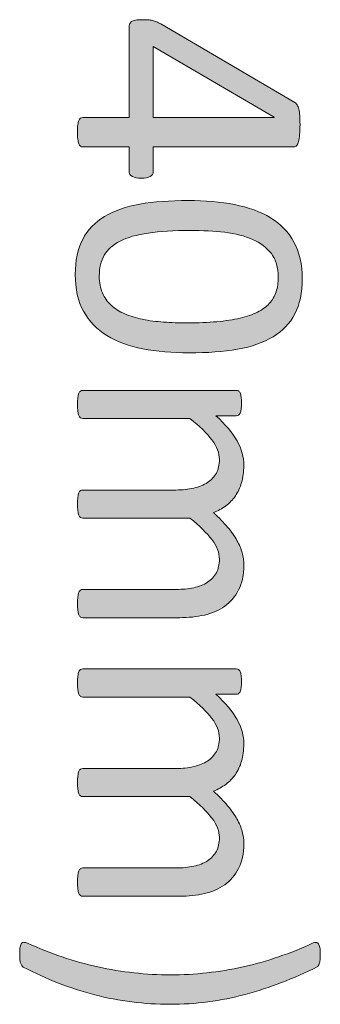
# Model space of a CAD drawing. Units: inches. Extents: x 87 to 1045, y 31 to 1088.
# Drawn here: x 796 to 813, y 665 to 721 of the extents above; entities that cross this region are included whole.
import ezdxf

# ---------------------------------------------------------------- set-up
doc = ezdxf.new("R2010")
doc.units = ezdxf.units.IN
doc.header["$MEASUREMENT"] = 0
doc.layers.add('_U+56FE_U+5C42 1', color=7, linetype='Continuous')

msp = doc.modelspace()

# ---------------------------------------------------------------- hatches: boundary and pattern name
at = {"layer": '_U+56FE_U+5C42 1'}
h = msp.add_hatch(color=18, dxfattribs=at)
h.dxf.hatch_style = 2
edge = h.paths.add_edge_path()
edge.add_spline(control_points=[(802.523, 712.053), (802.309, 712.053), (802.139, 712.085), (802.016, 712.15), (801.893, 712.216), (801.83, 712.307), (801.83, 712.424), (801.83, 712.424), (801.83, 713.85), (801.83, 713.85), (801.83, 713.85), (799.174, 713.85), (799.174, 713.85), (799.121, 713.85), (799.078, 713.863), (799.042, 713.89), (799.006, 713.917), (798.975, 713.964), (798.949, 714.03), (798.924, 714.098), (798.904, 714.185), (798.891, 714.292), (798.877, 714.399), (798.871, 714.537), (798.871, 714.704), (798.871, 714.865), (798.877, 715), (798.891, 715.107), (798.904, 715.214), (798.924, 715.3), (798.949, 715.363), (798.975, 715.427), (799.006, 715.471), (799.042, 715.494), (799.078, 715.518), (799.121, 715.529), (799.174, 715.529), (799.174, 715.529), (801.83, 715.529), (801.83, 715.529), (801.83, 715.529), (801.83, 720.699), (801.83, 720.699), (801.83, 720.776), (801.84, 720.842), (801.859, 720.893), (801.879, 720.944), (801.914, 720.991), (801.967, 721.033), (802.02, 721.075), (802.094, 721.104), (802.191, 721.12), (802.289, 721.137), (802.416, 721.145), (802.572, 721.145), (802.695, 721.145), (802.807, 721.142), (802.904, 721.135), (803.002, 721.129), (803.092, 721.115), (803.173, 721.096), (803.254, 721.077), (803.332, 721.051), (803.407, 721.019), (803.482, 720.986), (803.562, 720.948), (803.646, 720.902), (803.646, 720.902), (811.322, 716.398), (811.322, 716.398), (811.375, 716.365), (811.42, 716.317), (811.459, 716.254), (811.498, 716.191), (811.531, 716.109), (811.557, 716.01), (811.582, 715.91), (811.601, 715.788), (811.61, 715.642), (811.62, 715.496), (811.625, 715.323), (811.625, 715.124), (811.625, 714.905), (811.617, 714.714), (811.601, 714.552), (811.584, 714.389), (811.562, 714.258), (811.537, 714.158), (811.512, 714.059), (811.477, 713.982), (811.435, 713.93), (811.393, 713.876), (811.342, 713.85), (811.283, 713.85), (811.283, 713.85), (803.217, 713.85), (803.217, 713.85), (803.217, 713.85), (803.217, 712.424), (803.217, 712.424), (803.217, 712.313), (803.16, 712.224), (803.046, 712.155), (802.932, 712.087), (802.758, 712.053), (802.523, 712.053)], knot_values=[0, 0, 0, 0, 1, 1, 1, 2, 2, 2, 3, 3, 3, 4, 4, 4, 5, 5, 5, 6, 6, 6, 7, 7, 7, 8, 8, 8, 9, 9, 9, 10, 10, 10, 11, 11, 11, 12, 12, 12, 13, 13, 13, 14, 14, 14, 15, 15, 15, 16, 16, 16, 17, 17, 17, 18, 18, 18, 19, 19, 19, 20, 20, 20, 21, 21, 21, 22, 22, 22, 23, 23, 23, 24, 24, 24, 25, 25, 25, 26, 26, 26, 27, 27, 27, 28, 28, 28, 29, 29, 29, 30, 30, 30, 31, 31, 31, 32, 32, 32, 33, 33, 33, 34, 34, 34, 35, 35, 35, 35], degree=3, periodic=0)
h.paths.add_polyline_path([(810.15, 715.529), (810.15, 715.549), (803.217, 719.611), (803.217, 715.529)])
h = msp.add_hatch(color=18, dxfattribs=at)
h.dxf.hatch_style = 2
edge = h.paths.add_edge_path()
edge.add_spline(control_points=[(805.277, 702.033), (804.307, 702.033), (803.422, 702.109), (802.621, 702.263), (801.82, 702.416), (801.132, 702.67), (800.556, 703.024), (799.979, 703.379), (799.533, 703.843), (799.218, 704.416), (798.902, 704.989), (798.744, 705.695), (798.744, 706.535), (798.744, 707.329), (798.886, 707.998), (799.169, 708.542), (799.452, 709.086), (799.869, 709.523), (800.419, 709.855), (800.969, 710.187), (801.646, 710.424), (802.45, 710.563), (803.254, 710.703), (804.178, 710.773), (805.219, 710.773), (806.182, 710.773), (807.066, 710.695), (807.87, 710.539), (808.674, 710.383), (809.364, 710.129), (809.94, 709.777), (810.517, 709.426), (810.963, 708.964), (811.278, 708.391), (811.594, 707.817), (811.752, 707.114), (811.752, 706.281), (811.752, 705.48), (811.61, 704.809), (811.327, 704.265), (811.044, 703.721), (810.627, 703.283), (810.077, 702.951), (809.527, 702.619), (808.85, 702.383), (808.046, 702.243), (807.242, 702.104), (806.318, 702.033), (805.277, 702.033)], knot_values=[0, 0, 0, 0, 1, 1, 1, 2, 2, 2, 3, 3, 3, 4, 4, 4, 5, 5, 5, 6, 6, 6, 7, 7, 7, 8, 8, 8, 9, 9, 9, 10, 10, 10, 11, 11, 11, 12, 12, 12, 13, 13, 13, 14, 14, 14, 15, 15, 15, 16, 16, 16, 16], degree=3, periodic=0)
edge = h.paths.add_edge_path()
edge.add_spline(control_points=[(805.16, 703.752), (805.791, 703.752), (806.357, 703.774), (806.859, 703.82), (807.361, 703.866), (807.803, 703.933), (808.188, 704.021), (808.572, 704.108), (808.902, 704.223), (809.179, 704.362), (809.455, 704.502), (809.684, 704.67), (809.862, 704.865), (810.041, 705.061), (810.172, 705.283), (810.253, 705.534), (810.334, 705.785), (810.375, 706.066), (810.375, 706.379), (810.375, 706.933), (810.244, 707.382), (809.984, 707.727), (809.725, 708.071), (809.365, 708.344), (808.91, 708.542), (808.455, 708.74), (807.92, 708.876), (807.309, 708.947), (806.697, 709.019), (806.039, 709.055), (805.336, 709.055), (804.393, 709.055), (803.59, 709.006), (802.929, 708.908), (802.268, 708.811), (801.729, 708.656), (801.312, 708.444), (800.896, 708.232), (800.594, 707.963), (800.404, 707.634), (800.215, 707.305), (800.121, 706.906), (800.121, 706.438), (800.121, 706.073), (800.18, 705.752), (800.297, 705.476), (800.414, 705.199), (800.582, 704.961), (800.8, 704.763), (801.018, 704.564), (801.279, 704.399), (801.586, 704.27), (801.893, 704.14), (802.23, 704.035), (802.602, 703.957), (802.973, 703.879), (803.375, 703.825), (803.808, 703.796), (804.24, 703.767), (804.691, 703.752), (805.16, 703.752)], knot_values=[0, 0, 0, 0, 1, 1, 1, 2, 2, 2, 3, 3, 3, 4, 4, 4, 5, 5, 5, 6, 6, 6, 7, 7, 7, 8, 8, 8, 9, 9, 9, 10, 10, 10, 11, 11, 11, 12, 12, 12, 13, 13, 13, 14, 14, 14, 15, 15, 15, 16, 16, 16, 17, 17, 17, 18, 18, 18, 19, 19, 19, 20, 20, 20, 20], degree=3, periodic=0)
h = msp.add_hatch(color=18, dxfattribs=at)
h.dxf.hatch_style = 2
edge = h.paths.add_edge_path()
edge.add_spline(control_points=[(799.174, 686.842), (799.122, 686.842), (799.078, 686.854), (799.043, 686.881), (799.007, 686.907), (798.976, 686.949), (798.949, 687.008), (798.924, 687.066), (798.904, 687.147), (798.891, 687.252), (798.878, 687.356), (798.871, 687.486), (798.871, 687.643), (798.871, 687.806), (798.878, 687.938), (798.891, 688.043), (798.904, 688.147), (798.924, 688.23), (798.949, 688.292), (798.976, 688.354), (799.007, 688.397), (799.043, 688.424), (799.078, 688.45), (799.122, 688.463), (799.174, 688.463), (799.174, 688.463), (804.516, 688.463), (804.516, 688.463), (804.887, 688.463), (805.226, 688.495), (805.531, 688.561), (805.838, 688.626), (806.102, 688.729), (806.322, 688.873), (806.544, 689.017), (806.713, 689.198), (806.83, 689.42), (806.947, 689.642), (807.006, 689.901), (807.006, 690.201), (807.006, 690.572), (806.863, 690.945), (806.576, 691.319), (806.29, 691.693), (805.87, 692.105), (805.316, 692.555), (805.316, 692.555), (799.174, 692.555), (799.174, 692.555), (799.122, 692.555), (799.078, 692.567), (799.043, 692.594), (799.007, 692.62), (798.976, 692.664), (798.949, 692.726), (798.924, 692.787), (798.904, 692.87), (798.891, 692.975), (798.878, 693.079), (798.871, 693.209), (798.871, 693.365), (798.871, 693.515), (798.878, 693.644), (798.891, 693.751), (798.904, 693.858), (798.924, 693.943), (798.949, 694.005), (798.976, 694.066), (799.007, 694.109), (799.043, 694.132), (799.078, 694.154), (799.122, 694.166), (799.174, 694.166), (799.174, 694.166), (804.516, 694.166), (804.516, 694.166), (804.887, 694.166), (805.226, 694.202), (805.531, 694.273), (805.838, 694.345), (806.102, 694.452), (806.322, 694.596), (806.544, 694.739), (806.713, 694.92), (806.83, 695.138), (806.947, 695.355), (807.006, 695.614), (807.006, 695.914), (807.006, 696.285), (806.863, 696.659), (806.576, 697.037), (806.29, 697.415), (805.87, 697.825), (805.316, 698.268), (805.316, 698.268), (799.174, 698.268), (799.174, 698.268), (799.122, 698.268), (799.078, 698.28), (799.043, 698.307), (799.007, 698.333), (798.976, 698.375), (798.949, 698.434), (798.924, 698.492), (798.904, 698.573), (798.891, 698.678), (798.878, 698.782), (798.871, 698.915), (798.871, 699.078), (798.871, 699.234), (798.878, 699.364), (798.891, 699.469), (798.904, 699.573), (798.924, 699.656), (798.949, 699.718), (798.976, 699.779), (799.007, 699.822), (799.043, 699.845), (799.078, 699.867), (799.122, 699.879), (799.174, 699.879), (799.174, 699.879), (807.963, 699.879), (807.963, 699.879), (808.016, 699.879), (808.06, 699.869), (808.096, 699.85), (808.131, 699.83), (808.164, 699.791), (808.193, 699.732), (808.223, 699.674), (808.242, 699.599), (808.252, 699.508), (808.262, 699.417), (808.266, 699.296), (808.266, 699.146), (808.266, 699.003), (808.262, 698.885), (808.252, 698.79), (808.242, 698.695), (808.223, 698.622), (808.193, 698.57), (808.164, 698.519), (808.131, 698.48), (808.096, 698.458), (808.06, 698.436), (808.016, 698.424), (807.963, 698.424), (807.963, 698.424), (806.801, 698.424), (806.801, 698.424), (807.354, 697.929), (807.76, 697.449), (808.018, 696.983), (808.274, 696.518), (808.402, 696.048), (808.402, 695.572), (808.402, 695.208), (808.36, 694.881), (808.275, 694.591), (808.191, 694.301), (808.072, 694.046), (807.92, 693.824), (807.767, 693.603), (807.584, 693.414), (807.373, 693.258), (807.161, 693.102), (806.925, 692.972), (806.664, 692.867), (806.983, 692.574), (807.254, 692.296), (807.475, 692.032), (807.696, 691.769), (807.875, 691.515), (808.012, 691.271), (808.148, 691.026), (808.248, 690.789), (808.311, 690.558), (808.372, 690.326), (808.402, 690.094), (808.402, 689.859), (808.402, 689.293), (808.304, 688.817), (808.105, 688.434), (807.906, 688.05), (807.641, 687.738), (807.309, 687.501), (806.977, 687.264), (806.588, 687.094), (806.143, 686.993), (805.696, 686.893), (805.226, 686.842), (804.73, 686.842), (804.73, 686.842), (799.174, 686.842), (799.174, 686.842)], knot_values=[0, 0, 0, 0, 1, 1, 1, 2, 2, 2, 3, 3, 3, 4, 4, 4, 5, 5, 5, 6, 6, 6, 7, 7, 7, 8, 8, 8, 9, 9, 9, 10, 10, 10, 11, 11, 11, 12, 12, 12, 13, 13, 13, 14, 14, 14, 15, 15, 15, 16, 16, 16, 17, 17, 17, 18, 18, 18, 19, 19, 19, 20, 20, 20, 21, 21, 21, 22, 22, 22, 23, 23, 23, 24, 24, 24, 25, 25, 25, 26, 26, 26, 27, 27, 27, 28, 28, 28, 29, 29, 29, 30, 30, 30, 31, 31, 31, 32, 32, 32, 33, 33, 33, 34, 34, 34, 35, 35, 35, 36, 36, 36, 37, 37, 37, 38, 38, 38, 39, 39, 39, 40, 40, 40, 41, 41, 41, 42, 42, 42, 43, 43, 43, 44, 44, 44, 45, 45, 45, 46, 46, 46, 47, 47, 47, 48, 48, 48, 49, 49, 49, 50, 50, 50, 51, 51, 51, 52, 52, 52, 53, 53, 53, 54, 54, 54, 55, 55, 55, 56, 56, 56, 57, 57, 57, 58, 58, 58, 59, 59, 59, 60, 60, 60, 61, 61, 61, 62, 62, 62, 63, 63, 63, 64, 64, 64, 65, 65, 65, 65], degree=3, periodic=0)
h = msp.add_hatch(color=18, dxfattribs=at)
h.dxf.hatch_style = 2
edge = h.paths.add_edge_path()
edge.add_spline(control_points=[(799.174, 670.865), (799.122, 670.865), (799.078, 670.878), (799.043, 670.904), (799.007, 670.931), (798.976, 670.973), (798.949, 671.031), (798.924, 671.09), (798.904, 671.171), (798.891, 671.275), (798.878, 671.38), (798.871, 671.51), (798.871, 671.666), (798.871, 671.829), (798.878, 671.962), (798.891, 672.066), (798.904, 672.171), (798.924, 672.254), (798.949, 672.315), (798.976, 672.377), (799.007, 672.421), (799.043, 672.447), (799.078, 672.474), (799.122, 672.486), (799.174, 672.486), (799.174, 672.486), (804.516, 672.486), (804.516, 672.486), (804.887, 672.486), (805.226, 672.519), (805.531, 672.584), (805.838, 672.649), (806.102, 672.753), (806.322, 672.896), (806.544, 673.04), (806.713, 673.222), (806.83, 673.443), (806.947, 673.665), (807.006, 673.925), (807.006, 674.225), (807.006, 674.596), (806.863, 674.969), (806.576, 675.343), (806.29, 675.717), (805.87, 676.129), (805.316, 676.578), (805.316, 676.578), (799.174, 676.578), (799.174, 676.578), (799.122, 676.578), (799.078, 676.591), (799.043, 676.617), (799.007, 676.644), (798.976, 676.687), (798.949, 676.749), (798.924, 676.811), (798.904, 676.894), (798.891, 676.998), (798.878, 677.103), (798.871, 677.232), (798.871, 677.389), (798.871, 677.538), (798.878, 677.667), (798.891, 677.774), (798.904, 677.882), (798.924, 677.967), (798.949, 678.028), (798.976, 678.09), (799.007, 678.133), (799.043, 678.155), (799.078, 678.178), (799.122, 678.189), (799.174, 678.189), (799.174, 678.189), (804.516, 678.189), (804.516, 678.189), (804.887, 678.189), (805.226, 678.226), (805.531, 678.297), (805.838, 678.368), (806.102, 678.476), (806.322, 678.619), (806.544, 678.763), (806.713, 678.943), (806.83, 679.161), (806.947, 679.379), (807.006, 679.638), (807.006, 679.938), (807.006, 680.309), (806.863, 680.683), (806.576, 681.061), (806.29, 681.438), (805.87, 681.849), (805.316, 682.291), (805.316, 682.291), (799.174, 682.291), (799.174, 682.291), (799.122, 682.291), (799.078, 682.304), (799.043, 682.33), (799.007, 682.356), (798.976, 682.398), (798.949, 682.457), (798.924, 682.516), (798.904, 682.597), (798.891, 682.701), (798.878, 682.806), (798.871, 682.938), (798.871, 683.102), (798.871, 683.258), (798.878, 683.388), (798.891, 683.492), (798.904, 683.597), (798.924, 683.68), (798.949, 683.741), (798.976, 683.803), (799.007, 683.846), (799.043, 683.868), (799.078, 683.891), (799.122, 683.902), (799.174, 683.902), (799.174, 683.902), (807.963, 683.902), (807.963, 683.902), (808.016, 683.902), (808.06, 683.893), (808.096, 683.873), (808.131, 683.854), (808.164, 683.814), (808.193, 683.756), (808.223, 683.697), (808.242, 683.622), (808.252, 683.531), (808.262, 683.44), (808.266, 683.319), (808.266, 683.17), (808.266, 683.026), (808.262, 682.908), (808.252, 682.813), (808.242, 682.719), (808.223, 682.646), (808.193, 682.594), (808.164, 682.542), (808.131, 682.504), (808.096, 682.481), (808.06, 682.459), (808.016, 682.447), (807.963, 682.447), (807.963, 682.447), (806.801, 682.447), (806.801, 682.447), (807.354, 681.952), (807.76, 681.473), (808.018, 681.007), (808.274, 680.541), (808.402, 680.071), (808.402, 679.596), (808.402, 679.231), (808.36, 678.904), (808.275, 678.614), (808.191, 678.324), (808.072, 678.069), (807.92, 677.848), (807.767, 677.626), (807.584, 677.438), (807.373, 677.281), (807.161, 677.125), (806.925, 676.995), (806.664, 676.891), (806.983, 676.598), (807.254, 676.319), (807.475, 676.056), (807.696, 675.792), (807.875, 675.538), (808.012, 675.294), (808.148, 675.05), (808.248, 674.812), (808.311, 674.581), (808.372, 674.35), (808.402, 674.117), (808.402, 673.883), (808.402, 673.316), (808.304, 672.841), (808.105, 672.457), (807.906, 672.073), (807.641, 671.762), (807.309, 671.524), (806.977, 671.287), (806.588, 671.117), (806.143, 671.017), (805.696, 670.916), (805.226, 670.865), (804.73, 670.865), (804.73, 670.865), (799.174, 670.865), (799.174, 670.865)], knot_values=[0, 0, 0, 0, 1, 1, 1, 2, 2, 2, 3, 3, 3, 4, 4, 4, 5, 5, 5, 6, 6, 6, 7, 7, 7, 8, 8, 8, 9, 9, 9, 10, 10, 10, 11, 11, 11, 12, 12, 12, 13, 13, 13, 14, 14, 14, 15, 15, 15, 16, 16, 16, 17, 17, 17, 18, 18, 18, 19, 19, 19, 20, 20, 20, 21, 21, 21, 22, 22, 22, 23, 23, 23, 24, 24, 24, 25, 25, 25, 26, 26, 26, 27, 27, 27, 28, 28, 28, 29, 29, 29, 30, 30, 30, 31, 31, 31, 32, 32, 32, 33, 33, 33, 34, 34, 34, 35, 35, 35, 36, 36, 36, 37, 37, 37, 38, 38, 38, 39, 39, 39, 40, 40, 40, 41, 41, 41, 42, 42, 42, 43, 43, 43, 44, 44, 44, 45, 45, 45, 46, 46, 46, 47, 47, 47, 48, 48, 48, 49, 49, 49, 50, 50, 50, 51, 51, 51, 52, 52, 52, 53, 53, 53, 54, 54, 54, 55, 55, 55, 56, 56, 56, 57, 57, 57, 58, 58, 58, 59, 59, 59, 60, 60, 60, 61, 61, 61, 62, 62, 62, 63, 63, 63, 64, 64, 64, 65, 65, 65, 65], degree=3, periodic=0)
h = msp.add_hatch(color=18, dxfattribs=at)
h.dxf.hatch_style = 2
edge = h.paths.add_edge_path()
edge.add_spline(control_points=[(804.174, 664.664), (803.438, 664.664), (802.711, 664.71), (801.992, 664.801), (801.272, 664.892), (800.561, 665.028), (799.857, 665.211), (799.154, 665.394), (798.463, 665.616), (797.783, 665.88), (797.103, 666.144), (796.43, 666.451), (795.766, 666.803), (795.733, 666.822), (795.704, 666.852), (795.678, 666.891), (795.652, 666.93), (795.629, 666.98), (795.609, 667.042), (795.59, 667.104), (795.577, 667.177), (795.57, 667.262), (795.564, 667.347), (795.561, 667.447), (795.561, 667.564), (795.561, 667.733), (795.569, 667.865), (795.586, 667.96), (795.602, 668.055), (795.628, 668.123), (795.664, 668.165), (795.699, 668.207), (795.745, 668.227), (795.801, 668.224), (795.855, 668.221), (795.922, 668.202), (796, 668.17), (797.315, 667.571), (798.662, 667.118), (800.039, 666.812), (801.416, 666.507), (802.804, 666.354), (804.203, 666.354), (805.597, 666.354), (806.982, 666.507), (808.359, 666.812), (809.736, 667.118), (811.078, 667.577), (812.387, 668.189), (812.445, 668.216), (812.501, 668.226), (812.553, 668.219), (812.605, 668.212), (812.647, 668.183), (812.68, 668.131), (812.713, 668.079), (812.738, 668.007), (812.758, 667.916), (812.777, 667.825), (812.787, 667.704), (812.787, 667.555), (812.787, 667.418), (812.783, 667.304), (812.773, 667.213), (812.764, 667.122), (812.748, 667.049), (812.729, 666.993), (812.709, 666.938), (812.689, 666.897), (812.67, 666.871), (812.65, 666.845), (812.628, 666.825), (812.602, 666.812), (811.268, 666.142), (809.896, 665.616), (808.486, 665.235), (807.076, 664.854), (805.639, 664.664), (804.174, 664.664)], knot_values=[0, 0, 0, 0, 1, 1, 1, 2, 2, 2, 3, 3, 3, 4, 4, 4, 5, 5, 5, 6, 6, 6, 7, 7, 7, 8, 8, 8, 9, 9, 9, 10, 10, 10, 11, 11, 11, 12, 12, 12, 13, 13, 13, 14, 14, 14, 15, 15, 15, 16, 16, 16, 17, 17, 17, 18, 18, 18, 19, 19, 19, 20, 20, 20, 21, 21, 21, 22, 22, 22, 23, 23, 23, 24, 24, 24, 25, 25, 25, 26, 26, 26, 26], degree=3, periodic=0)

# ---------------------------------------------------------------- linework, layer by layer
at = {"layer": '_U+56FE_U+5C42 1', "lineweight": 0}
msp.add_lwpolyline([(810.15, 715.529), (810.15, 715.549), (803.217, 719.611), (803.217, 715.529), (810.15, 715.529)], dxfattribs=at)
for points, knots in [([(802.523, 712.053), (802.309, 712.053), (802.139, 712.085), (802.016, 712.15), (801.893, 712.216), (801.83, 712.307), (801.83, 712.424), (801.83, 712.424), (801.83, 713.85), (801.83, 713.85), (801.83, 713.85), (799.174, 713.85), (799.174, 713.85), (799.121, 713.85), (799.078, 713.863), (799.042, 713.89), (799.006, 713.917), (798.975, 713.964), (798.949, 714.03), (798.924, 714.098), (798.904, 714.185), (798.891, 714.292), (798.877, 714.399), (798.871, 714.537), (798.871, 714.704), (798.871, 714.865), (798.877, 715), (798.891, 715.107), (798.904, 715.214), (798.924, 715.3), (798.949, 715.363), (798.975, 715.427), (799.006, 715.471), (799.042, 715.494), (799.078, 715.518), (799.121, 715.529), (799.174, 715.529), (799.174, 715.529), (801.83, 715.529), (801.83, 715.529), (801.83, 715.529), (801.83, 720.699), (801.83, 720.699), (801.83, 720.776), (801.84, 720.842), (801.859, 720.893), (801.879, 720.944), (801.914, 720.991), (801.967, 721.033), (802.02, 721.075), (802.094, 721.104), (802.191, 721.12), (802.289, 721.137), (802.416, 721.145), (802.572, 721.145), (802.695, 721.145), (802.807, 721.142), (802.904, 721.135), (803.002, 721.129), (803.092, 721.115), (803.173, 721.096), (803.254, 721.077), (803.332, 721.051), (803.407, 721.019), (803.482, 720.986), (803.562, 720.948), (803.646, 720.902), (803.646, 720.902), (811.322, 716.398), (811.322, 716.398), (811.375, 716.365), (811.42, 716.317), (811.459, 716.254), (811.498, 716.191), (811.531, 716.109), (811.557, 716.01), (811.582, 715.91), (811.601, 715.788), (811.61, 715.642), (811.62, 715.496), (811.625, 715.323), (811.625, 715.124), (811.625, 714.905), (811.617, 714.714), (811.601, 714.552), (811.584, 714.389), (811.562, 714.258), (811.537, 714.158), (811.512, 714.059), (811.477, 713.982), (811.435, 713.93), (811.393, 713.876), (811.342, 713.85), (811.283, 713.85), (811.283, 713.85), (803.217, 713.85), (803.217, 713.85), (803.217, 713.85), (803.217, 712.424), (803.217, 712.424), (803.217, 712.313), (803.16, 712.224), (803.046, 712.155), (802.932, 712.087), (802.758, 712.053), (802.523, 712.053)], [0, 0, 0, 0, 1, 1, 1, 2, 2, 2, 3, 3, 3, 4, 4, 4, 5, 5, 5, 6, 6, 6, 7, 7, 7, 8, 8, 8, 9, 9, 9, 10, 10, 10, 11, 11, 11, 12, 12, 12, 13, 13, 13, 14, 14, 14, 15, 15, 15, 16, 16, 16, 17, 17, 17, 18, 18, 18, 19, 19, 19, 20, 20, 20, 21, 21, 21, 22, 22, 22, 23, 23, 23, 24, 24, 24, 25, 25, 25, 26, 26, 26, 27, 27, 27, 28, 28, 28, 29, 29, 29, 30, 30, 30, 31, 31, 31, 32, 32, 32, 33, 33, 33, 34, 34, 34, 35, 35, 35, 35]), ([(805.277, 702.033), (804.307, 702.033), (803.422, 702.109), (802.621, 702.263), (801.82, 702.416), (801.132, 702.67), (800.556, 703.024), (799.979, 703.379), (799.533, 703.843), (799.218, 704.416), (798.902, 704.989), (798.744, 705.695), (798.744, 706.535), (798.744, 707.329), (798.886, 707.998), (799.169, 708.542), (799.452, 709.086), (799.869, 709.523), (800.419, 709.855), (800.969, 710.187), (801.646, 710.424), (802.45, 710.563), (803.254, 710.703), (804.178, 710.773), (805.219, 710.773), (806.182, 710.773), (807.066, 710.695), (807.87, 710.539), (808.674, 710.383), (809.364, 710.129), (809.94, 709.777), (810.517, 709.426), (810.963, 708.964), (811.278, 708.391), (811.594, 707.817), (811.752, 707.114), (811.752, 706.281), (811.752, 705.48), (811.61, 704.809), (811.327, 704.265), (811.044, 703.721), (810.627, 703.283), (810.077, 702.951), (809.527, 702.619), (808.85, 702.383), (808.046, 702.243), (807.242, 702.104), (806.318, 702.033), (805.277, 702.033)], [0, 0, 0, 0, 1, 1, 1, 2, 2, 2, 3, 3, 3, 4, 4, 4, 5, 5, 5, 6, 6, 6, 7, 7, 7, 8, 8, 8, 9, 9, 9, 10, 10, 10, 11, 11, 11, 12, 12, 12, 13, 13, 13, 14, 14, 14, 15, 15, 15, 16, 16, 16, 16]), ([(805.16, 703.752), (805.791, 703.752), (806.357, 703.774), (806.859, 703.82), (807.361, 703.866), (807.803, 703.933), (808.188, 704.021), (808.572, 704.108), (808.902, 704.223), (809.179, 704.362), (809.455, 704.502), (809.684, 704.67), (809.862, 704.865), (810.041, 705.061), (810.172, 705.283), (810.253, 705.534), (810.334, 705.785), (810.375, 706.066), (810.375, 706.379), (810.375, 706.933), (810.244, 707.382), (809.984, 707.727), (809.725, 708.071), (809.365, 708.344), (808.91, 708.542), (808.455, 708.74), (807.92, 708.876), (807.309, 708.947), (806.697, 709.019), (806.039, 709.055), (805.336, 709.055), (804.393, 709.055), (803.59, 709.006), (802.929, 708.908), (802.268, 708.811), (801.729, 708.656), (801.312, 708.444), (800.896, 708.232), (800.594, 707.963), (800.404, 707.634), (800.215, 707.305), (800.121, 706.906), (800.121, 706.438), (800.121, 706.073), (800.18, 705.752), (800.297, 705.476), (800.414, 705.199), (800.582, 704.961), (800.8, 704.763), (801.018, 704.564), (801.279, 704.399), (801.586, 704.27), (801.893, 704.14), (802.23, 704.035), (802.602, 703.957), (802.973, 703.879), (803.375, 703.825), (803.808, 703.796), (804.24, 703.767), (804.691, 703.752), (805.16, 703.752)], [0, 0, 0, 0, 1, 1, 1, 2, 2, 2, 3, 3, 3, 4, 4, 4, 5, 5, 5, 6, 6, 6, 7, 7, 7, 8, 8, 8, 9, 9, 9, 10, 10, 10, 11, 11, 11, 12, 12, 12, 13, 13, 13, 14, 14, 14, 15, 15, 15, 16, 16, 16, 17, 17, 17, 18, 18, 18, 19, 19, 19, 20, 20, 20, 20]), ([(799.174, 686.842), (799.122, 686.842), (799.078, 686.854), (799.043, 686.881), (799.007, 686.907), (798.976, 686.949), (798.949, 687.008), (798.924, 687.066), (798.904, 687.147), (798.891, 687.252), (798.878, 687.356), (798.871, 687.486), (798.871, 687.643), (798.871, 687.806), (798.878, 687.938), (798.891, 688.043), (798.904, 688.147), (798.924, 688.23), (798.949, 688.292), (798.976, 688.354), (799.007, 688.397), (799.043, 688.424), (799.078, 688.45), (799.122, 688.463), (799.174, 688.463), (799.174, 688.463), (804.516, 688.463), (804.516, 688.463), (804.887, 688.463), (805.226, 688.495), (805.531, 688.561), (805.838, 688.626), (806.102, 688.729), (806.322, 688.873), (806.544, 689.017), (806.713, 689.198), (806.83, 689.42), (806.947, 689.642), (807.006, 689.901), (807.006, 690.201), (807.006, 690.572), (806.863, 690.945), (806.576, 691.319), (806.29, 691.693), (805.87, 692.105), (805.316, 692.555), (805.316, 692.555), (799.174, 692.555), (799.174, 692.555), (799.122, 692.555), (799.078, 692.567), (799.043, 692.594), (799.007, 692.62), (798.976, 692.664), (798.949, 692.726), (798.924, 692.787), (798.904, 692.87), (798.891, 692.975), (798.878, 693.079), (798.871, 693.209), (798.871, 693.365), (798.871, 693.515), (798.878, 693.644), (798.891, 693.751), (798.904, 693.858), (798.924, 693.943), (798.949, 694.005), (798.976, 694.066), (799.007, 694.109), (799.043, 694.132), (799.078, 694.154), (799.122, 694.166), (799.174, 694.166), (799.174, 694.166), (804.516, 694.166), (804.516, 694.166), (804.887, 694.166), (805.226, 694.202), (805.531, 694.273), (805.838, 694.345), (806.102, 694.452), (806.322, 694.596), (806.544, 694.739), (806.713, 694.92), (806.83, 695.138), (806.947, 695.355), (807.006, 695.614), (807.006, 695.914), (807.006, 696.285), (806.863, 696.659), (806.576, 697.037), (806.29, 697.415), (805.87, 697.825), (805.316, 698.268), (805.316, 698.268), (799.174, 698.268), (799.174, 698.268), (799.122, 698.268), (799.078, 698.28), (799.043, 698.307), (799.007, 698.333), (798.976, 698.375), (798.949, 698.434), (798.924, 698.492), (798.904, 698.573), (798.891, 698.678), (798.878, 698.782), (798.871, 698.915), (798.871, 699.078), (798.871, 699.234), (798.878, 699.364), (798.891, 699.469), (798.904, 699.573), (798.924, 699.656), (798.949, 699.718), (798.976, 699.779), (799.007, 699.822), (799.043, 699.845), (799.078, 699.867), (799.122, 699.879), (799.174, 699.879), (799.174, 699.879), (807.963, 699.879), (807.963, 699.879), (808.016, 699.879), (808.06, 699.869), (808.096, 699.85), (808.131, 699.83), (808.164, 699.791), (808.193, 699.732), (808.223, 699.674), (808.242, 699.599), (808.252, 699.508), (808.262, 699.417), (808.266, 699.296), (808.266, 699.146), (808.266, 699.003), (808.262, 698.885), (808.252, 698.79), (808.242, 698.695), (808.223, 698.622), (808.193, 698.57), (808.164, 698.519), (808.131, 698.48), (808.096, 698.458), (808.06, 698.436), (808.016, 698.424), (807.963, 698.424), (807.963, 698.424), (806.801, 698.424), (806.801, 698.424), (807.354, 697.929), (807.76, 697.449), (808.018, 696.983), (808.274, 696.518), (808.402, 696.048), (808.402, 695.572), (808.402, 695.208), (808.36, 694.881), (808.275, 694.591), (808.191, 694.301), (808.072, 694.046), (807.92, 693.824), (807.767, 693.603), (807.584, 693.414), (807.373, 693.258), (807.161, 693.102), (806.925, 692.972), (806.664, 692.867), (806.983, 692.574), (807.254, 692.296), (807.475, 692.032), (807.696, 691.769), (807.875, 691.515), (808.012, 691.271), (808.148, 691.026), (808.248, 690.789), (808.311, 690.558), (808.372, 690.326), (808.402, 690.094), (808.402, 689.859), (808.402, 689.293), (808.304, 688.817), (808.105, 688.434), (807.906, 688.05), (807.641, 687.738), (807.309, 687.501), (806.977, 687.264), (806.588, 687.094), (806.143, 686.993), (805.696, 686.893), (805.226, 686.842), (804.73, 686.842), (804.73, 686.842), (799.174, 686.842), (799.174, 686.842)], [0, 0, 0, 0, 1, 1, 1, 2, 2, 2, 3, 3, 3, 4, 4, 4, 5, 5, 5, 6, 6, 6, 7, 7, 7, 8, 8, 8, 9, 9, 9, 10, 10, 10, 11, 11, 11, 12, 12, 12, 13, 13, 13, 14, 14, 14, 15, 15, 15, 16, 16, 16, 17, 17, 17, 18, 18, 18, 19, 19, 19, 20, 20, 20, 21, 21, 21, 22, 22, 22, 23, 23, 23, 24, 24, 24, 25, 25, 25, 26, 26, 26, 27, 27, 27, 28, 28, 28, 29, 29, 29, 30, 30, 30, 31, 31, 31, 32, 32, 32, 33, 33, 33, 34, 34, 34, 35, 35, 35, 36, 36, 36, 37, 37, 37, 38, 38, 38, 39, 39, 39, 40, 40, 40, 41, 41, 41, 42, 42, 42, 43, 43, 43, 44, 44, 44, 45, 45, 45, 46, 46, 46, 47, 47, 47, 48, 48, 48, 49, 49, 49, 50, 50, 50, 51, 51, 51, 52, 52, 52, 53, 53, 53, 54, 54, 54, 55, 55, 55, 56, 56, 56, 57, 57, 57, 58, 58, 58, 59, 59, 59, 60, 60, 60, 61, 61, 61, 62, 62, 62, 63, 63, 63, 64, 64, 64, 65, 65, 65, 65]), ([(799.174, 670.865), (799.122, 670.865), (799.078, 670.878), (799.043, 670.904), (799.007, 670.931), (798.976, 670.973), (798.949, 671.031), (798.924, 671.09), (798.904, 671.171), (798.891, 671.275), (798.878, 671.38), (798.871, 671.51), (798.871, 671.666), (798.871, 671.829), (798.878, 671.962), (798.891, 672.066), (798.904, 672.171), (798.924, 672.254), (798.949, 672.315), (798.976, 672.377), (799.007, 672.421), (799.043, 672.447), (799.078, 672.474), (799.122, 672.486), (799.174, 672.486), (799.174, 672.486), (804.516, 672.486), (804.516, 672.486), (804.887, 672.486), (805.226, 672.519), (805.531, 672.584), (805.838, 672.649), (806.102, 672.753), (806.322, 672.896), (806.544, 673.04), (806.713, 673.222), (806.83, 673.443), (806.947, 673.665), (807.006, 673.925), (807.006, 674.225), (807.006, 674.596), (806.863, 674.969), (806.576, 675.343), (806.29, 675.717), (805.87, 676.129), (805.316, 676.578), (805.316, 676.578), (799.174, 676.578), (799.174, 676.578), (799.122, 676.578), (799.078, 676.591), (799.043, 676.617), (799.007, 676.644), (798.976, 676.687), (798.949, 676.749), (798.924, 676.811), (798.904, 676.894), (798.891, 676.998), (798.878, 677.103), (798.871, 677.232), (798.871, 677.389), (798.871, 677.538), (798.878, 677.667), (798.891, 677.774), (798.904, 677.882), (798.924, 677.967), (798.949, 678.028), (798.976, 678.09), (799.007, 678.133), (799.043, 678.155), (799.078, 678.178), (799.122, 678.189), (799.174, 678.189), (799.174, 678.189), (804.516, 678.189), (804.516, 678.189), (804.887, 678.189), (805.226, 678.226), (805.531, 678.297), (805.838, 678.368), (806.102, 678.476), (806.322, 678.619), (806.544, 678.763), (806.713, 678.943), (806.83, 679.161), (806.947, 679.379), (807.006, 679.638), (807.006, 679.938), (807.006, 680.309), (806.863, 680.683), (806.576, 681.061), (806.29, 681.438), (805.87, 681.849), (805.316, 682.291), (805.316, 682.291), (799.174, 682.291), (799.174, 682.291), (799.122, 682.291), (799.078, 682.304), (799.043, 682.33), (799.007, 682.356), (798.976, 682.398), (798.949, 682.457), (798.924, 682.516), (798.904, 682.597), (798.891, 682.701), (798.878, 682.806), (798.871, 682.938), (798.871, 683.102), (798.871, 683.258), (798.878, 683.388), (798.891, 683.492), (798.904, 683.597), (798.924, 683.68), (798.949, 683.741), (798.976, 683.803), (799.007, 683.846), (799.043, 683.868), (799.078, 683.891), (799.122, 683.902), (799.174, 683.902), (799.174, 683.902), (807.963, 683.902), (807.963, 683.902), (808.016, 683.902), (808.06, 683.893), (808.096, 683.873), (808.131, 683.854), (808.164, 683.814), (808.193, 683.756), (808.223, 683.697), (808.242, 683.622), (808.252, 683.531), (808.262, 683.44), (808.266, 683.319), (808.266, 683.17), (808.266, 683.026), (808.262, 682.908), (808.252, 682.813), (808.242, 682.719), (808.223, 682.646), (808.193, 682.594), (808.164, 682.542), (808.131, 682.504), (808.096, 682.481), (808.06, 682.459), (808.016, 682.447), (807.963, 682.447), (807.963, 682.447), (806.801, 682.447), (806.801, 682.447), (807.354, 681.952), (807.76, 681.473), (808.018, 681.007), (808.274, 680.541), (808.402, 680.071), (808.402, 679.596), (808.402, 679.231), (808.36, 678.904), (808.275, 678.614), (808.191, 678.324), (808.072, 678.069), (807.92, 677.848), (807.767, 677.626), (807.584, 677.438), (807.373, 677.281), (807.161, 677.125), (806.925, 676.995), (806.664, 676.891), (806.983, 676.598), (807.254, 676.319), (807.475, 676.056), (807.696, 675.792), (807.875, 675.538), (808.012, 675.294), (808.148, 675.05), (808.248, 674.812), (808.311, 674.581), (808.372, 674.35), (808.402, 674.117), (808.402, 673.883), (808.402, 673.316), (808.304, 672.841), (808.105, 672.457), (807.906, 672.073), (807.641, 671.762), (807.309, 671.524), (806.977, 671.287), (806.588, 671.117), (806.143, 671.017), (805.696, 670.916), (805.226, 670.865), (804.73, 670.865), (804.73, 670.865), (799.174, 670.865), (799.174, 670.865)], [0, 0, 0, 0, 1, 1, 1, 2, 2, 2, 3, 3, 3, 4, 4, 4, 5, 5, 5, 6, 6, 6, 7, 7, 7, 8, 8, 8, 9, 9, 9, 10, 10, 10, 11, 11, 11, 12, 12, 12, 13, 13, 13, 14, 14, 14, 15, 15, 15, 16, 16, 16, 17, 17, 17, 18, 18, 18, 19, 19, 19, 20, 20, 20, 21, 21, 21, 22, 22, 22, 23, 23, 23, 24, 24, 24, 25, 25, 25, 26, 26, 26, 27, 27, 27, 28, 28, 28, 29, 29, 29, 30, 30, 30, 31, 31, 31, 32, 32, 32, 33, 33, 33, 34, 34, 34, 35, 35, 35, 36, 36, 36, 37, 37, 37, 38, 38, 38, 39, 39, 39, 40, 40, 40, 41, 41, 41, 42, 42, 42, 43, 43, 43, 44, 44, 44, 45, 45, 45, 46, 46, 46, 47, 47, 47, 48, 48, 48, 49, 49, 49, 50, 50, 50, 51, 51, 51, 52, 52, 52, 53, 53, 53, 54, 54, 54, 55, 55, 55, 56, 56, 56, 57, 57, 57, 58, 58, 58, 59, 59, 59, 60, 60, 60, 61, 61, 61, 62, 62, 62, 63, 63, 63, 64, 64, 64, 65, 65, 65, 65]), ([(804.174, 664.664), (803.438, 664.664), (802.711, 664.71), (801.992, 664.801), (801.272, 664.892), (800.561, 665.028), (799.857, 665.211), (799.154, 665.394), (798.463, 665.616), (797.783, 665.88), (797.103, 666.144), (796.43, 666.451), (795.766, 666.803), (795.733, 666.822), (795.704, 666.852), (795.678, 666.891), (795.652, 666.93), (795.629, 666.98), (795.609, 667.042), (795.59, 667.104), (795.577, 667.177), (795.57, 667.262), (795.564, 667.347), (795.561, 667.447), (795.561, 667.564), (795.561, 667.733), (795.569, 667.865), (795.586, 667.96), (795.602, 668.055), (795.628, 668.123), (795.664, 668.165), (795.699, 668.207), (795.745, 668.227), (795.801, 668.224), (795.855, 668.221), (795.922, 668.202), (796, 668.17), (797.315, 667.571), (798.662, 667.118), (800.039, 666.812), (801.416, 666.507), (802.804, 666.354), (804.203, 666.354), (805.597, 666.354), (806.982, 666.507), (808.359, 666.812), (809.736, 667.118), (811.078, 667.577), (812.387, 668.189), (812.445, 668.216), (812.501, 668.226), (812.553, 668.219), (812.605, 668.212), (812.647, 668.183), (812.68, 668.131), (812.713, 668.079), (812.738, 668.007), (812.758, 667.916), (812.777, 667.825), (812.787, 667.704), (812.787, 667.555), (812.787, 667.418), (812.783, 667.304), (812.773, 667.213), (812.764, 667.122), (812.748, 667.049), (812.729, 666.993), (812.709, 666.938), (812.689, 666.897), (812.67, 666.871), (812.65, 666.845), (812.628, 666.825), (812.602, 666.812), (811.268, 666.142), (809.896, 665.616), (808.486, 665.235), (807.076, 664.854), (805.639, 664.664), (804.174, 664.664)], [0, 0, 0, 0, 1, 1, 1, 2, 2, 2, 3, 3, 3, 4, 4, 4, 5, 5, 5, 6, 6, 6, 7, 7, 7, 8, 8, 8, 9, 9, 9, 10, 10, 10, 11, 11, 11, 12, 12, 12, 13, 13, 13, 14, 14, 14, 15, 15, 15, 16, 16, 16, 17, 17, 17, 18, 18, 18, 19, 19, 19, 20, 20, 20, 21, 21, 21, 22, 22, 22, 23, 23, 23, 24, 24, 24, 25, 25, 25, 26, 26, 26, 26])]:
    msp.add_open_spline(points, degree=3, knots=knots, dxfattribs=at)

doc.saveas('drawing.dxf')
